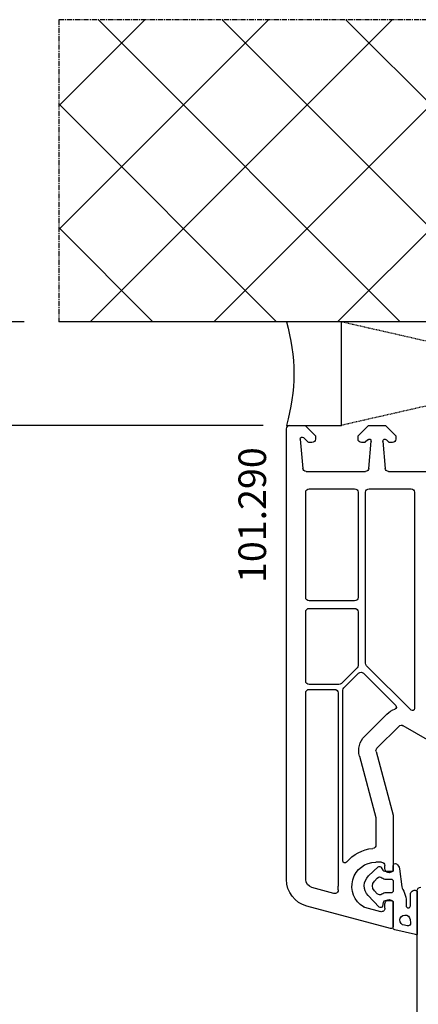
# Model space of a CAD drawing. Units: millimetres. Extents: x 60530 to 167377, y 2132 to 21052.
# Drawn here: x 66586 to 66644, y 12315 to 12457 of the extents above; entities that cross this region are included whole.
import ezdxf

# ---------------------------------------------------------------- set-up
doc = ezdxf.new("R2010")
doc.units = ezdxf.units.MM
doc.linetypes.add('CENTER2', pattern=[2, 1.25, -0.25, 0.25, -0.25])
doc.linetypes.add('HIDDEN', pattern=[0.375, 0.25, -0.125])
for name, color, linetype in [('ościeżnica', 30, 'Continuous'), ('P', 7, 'Continuous'), ('PL_CONT', 210, 'Continuous'), ('skrzydło', 1, 'Continuous'), ('VEKA_GASKET_AUSSEN', 6, 'Continuous'), ('VEKA_GASKET_INNEN', 6, 'Continuous'), ('WA_CENT', 54, 'CENTER2'), ('WA_CONT', 62, 'Continuous'), ('WA_HATCH', 56, 'Continuous'), ('WO_HIDD', 32, 'HIDDEN')]:
    doc.layers.add(name, color=color, linetype=linetype)
doc.styles.get("Standard").update_dxf_attribs({"font": 'arial.ttf'})
doc.dimstyles.new('główny', dxfattribs={"dimtxt": 10, "dimasz": 3, "dimexe": 1, "dimexo": 5, "dimgap": 2, "dimtad": 1, "dimdec": 1, "dimrnd": 0.05, "dimdsep": 46, "dimtxsty": 'Standard', "dimcen": 1.5, "dimclrd": 5, "dimclre": 5, "dimclrt": 1, "dimadec": 1, "dimazin": 2, "dimtfac": 1, "dimtdec": 1, "dimtofl": 0, "dimtmove": 0, "dimatfit": 3, "dimfxl": 1, "dimtolj": 1, "dimtzin": 0, "dimarcsym": 0})

# ---------------------------------------------------------------- blocks, each defined once
blk = doc.blocks.new('JOIN_INSERT_17_515582981626962')
at = {"layer": 'VEKA_GASKET_AUSSEN', "linetype": 'Continuous', "lineweight": -3}
blk.add_lwpolyline([(3.89, 2.81, -0.443374), (4.19, 3.14), (4.2, 3.14, -0.414214), (4.5, 2.84), (4.5, 1.08, 0.538154), (5.5, 0.7), (5.5, 7.01, 0.123079), (5.26, 7.02), (2.23, 6.32, 0.349216), (2, 6.03), (2, 2.32, -0.414214), (1.8, 2.12), (0.85, 2.12, -0.36397), (0.56, 2.36), (0.47, 2.87, 0.614619), (-0.04, 3.02), (-1.65, 1.35, 0.415767), (-1.57, -1.49), (-0.18, -2.8, 0.484461), (0.28, -2.73), (0.51, -2.33, -0.267949), (0.77, -2.18), (1.8, -2.18, -0.414214), (2, -2.38), (2, -2.98, 0.598624), (2.47, -3.23, 0.214293), (2.9, -2.54), (3.27, 0.1, -0.093804), (3.39, 0.46, 0.154259)], format="xyb", close=True, dxfattribs=at)
at = {"layer": 'VEKA_GASKET_INNEN', "linetype": 'Continuous', "lineweight": -3}
for points in [[(4.47, 4.83), (4.53, 5.33, 0.520567), (4.05, 5.76), (3.64, 5.67, 2.050304)], [(2, 0.67, 0.414214), (1.7, 0.97), (0.97, 0.97, -0.162813), (0.37, 1.17, 0.38357), (-0.3, 1.11), (-0.73, 0.65, 0.394397), (-0.73, -0.72), (-0.3, -1.18, 0.38357), (0.37, -1.24, -0.162813), (0.97, -1.03), (1.7, -1.03, 0.414214), (2, -0.73)]]:
    blk.add_lwpolyline(points, format="xyb", close=True, dxfattribs=at)
blk = doc.blocks.new('*D177')
at = {"layer": 'Defpoints', "color": 0, "transparency": 16777216}
for p in [(66572.33, 12398.59), (66626.49, 12398.59), (66626.49, 10398.59)]:
    blk.add_point(p, dxfattribs=at)
at = {"layer": 'P', "color": 5, "lineweight": -2, "transparency": 16777216}
for p, q in [((66621.49, 12398.59), (66571.33, 12398.59)), ((66621.49, 10398.59), (66571.33, 10398.59))]:
    blk.add_line(p, q, dxfattribs=at)
at = {"layer": 'P', "color": 5, "linetype": 'Continuous', "lineweight": -2, "transparency": 16777216}
blk.add_line((66572.33, 10401.59), (66572.33, 12395.59), dxfattribs=at)
at = {"layer": 'P', "color": 5, "transparency": 16777216}
for points in [[(66571.83, 12395.59), (66572.83, 12395.59), (66572.33, 12398.59)], [(66571.83, 10401.59), (66572.83, 10401.59), (66572.33, 10398.59)]]:
    blk.add_solid(points, dxfattribs=at)
at = {"layer": 'P', "color": 1, "transparency": 16777216, "insert": (66532.04, 11398.59), "char_height": 75, "attachment_point": 5, "rotation": 90}
blk.add_mtext('\\A1;H = 2000', dxfattribs=at)
blk = doc.blocks.new('*D210')
at = {"layer": 'Defpoints', "color": 0, "transparency": 16777216}
for p in [(66591.82, 12413.59), (66457.05, 10363.59), (66591.82, 10363.59)]:
    blk.add_point(p, dxfattribs=at)
at = {"layer": 'ościeżnica', "color": 5, "lineweight": -2, "transparency": 16777216}
for p, q in [((66586.82, 12413.59), (66456.05, 12413.59)), ((66586.82, 10363.59), (66456.05, 10363.59))]:
    blk.add_line(p, q, dxfattribs=at)
at = {"layer": 'ościeżnica', "color": 5, "linetype": 'Continuous', "lineweight": -2, "transparency": 16777216}
blk.add_line((66457.05, 12410.59), (66457.05, 10366.59), dxfattribs=at)
at = {"layer": 'ościeżnica', "color": 5, "transparency": 16777216}
for points in [[(66456.55, 12410.59), (66457.55, 12410.59), (66457.05, 12413.59)], [(66456.55, 10366.59), (66457.55, 10366.59), (66457.05, 10363.59)]]:
    blk.add_solid(points, dxfattribs=at)
at = {"layer": 'ościeżnica', "color": 1, "transparency": 16777216, "insert": (66417.55, 11388.59), "char_height": 75, "attachment_point": 5, "rotation": 90}
blk.add_mtext('\\A1;Hm', dxfattribs=at)

msp = doc.modelspace()

# ---------------------------------------------------------------- hatches: boundary and pattern name
at = {"layer": 'WA_HATCH'}
h = msp.add_hatch(dxfattribs=at)
h.set_pattern_fill('ANSI37', color=256, scale=4, angle=-90, style=0)
h.set_pattern_definition([(315, (66421.339, 12418.137), (8.98026, 8.98026), []), (45, (66421.339, 12418.137), (-8.98026, 8.98026), [])])
h.paths.add_polyline_path([(66732.97, 12413.59), (66732.97, 12457.43), (66591.82, 12457.43), (66591.82, 12413.59)])

# ---------------------------------------------------------------- linework, layer by layer
at = {"layer": 'ościeżnica', "lineweight": -3}
for p, q in [((66624.89, 12332.72), (66624.89, 12398.09)), ((66625.39, 12398.59), (66627.59, 12398.59)), ((66627.59, 12398.59), (66629.09, 12397.09)), ((66635.29, 12397.09), (66636.79, 12398.59)), ((66636.79, 12398.59), (66639.29, 12398.59)), ((66639.29, 12398.59), (66640.79, 12397.09)), ((66626.89, 12396.59), (66627.26, 12392.35)), ((66628.06, 12396.15), (66627.41, 12396.8)), ((66629.09, 12397.09), (66629.09, 12396.59)), ((66635.29, 12396.59), (66635.29, 12397.09)), ((66636.69, 12396.5), (66636.33, 12396.15)), ((66639.76, 12396.15), (66639.4, 12396.5)), ((66640.79, 12397.09), (66640.79, 12396.59)), ((66628.59, 12396.09), (66628.2, 12396.09)), ((66636.19, 12396.09), (66635.79, 12396.09)), ((66636.85, 12392.35), (66637.2, 12396.27)), ((66638.89, 12396.27), (66639.23, 12392.35)), ((66640.29, 12396.09), (66639.9, 12396.09)), ((66627.76, 12391.89), (66636.36, 12391.89)), ((66639.73, 12391.89), (66670.18, 12391.89)), ((66628.19, 12389.39), (66634.79, 12389.39)), ((66636.89, 12389.39), (66642.99, 12389.39)), ((66627.69, 12373.64), (66627.69, 12388.89)), ((66635.29, 12388.89), (66635.29, 12373.64)), ((66636.39, 12364.08), (66636.39, 12388.89)), ((66643.49, 12388.89), (66643.49, 12357.5)), ((66634.79, 12373.14), (66628.19, 12373.14)), ((66627.69, 12361.49), (66627.69, 12371.54)), ((66628.19, 12372.04), (66634.79, 12372.04)), ((66635.29, 12371.54), (66635.29, 12363.77)), ((66642.98, 12357.28), (66636.54, 12363.72)), ((66635.15, 12363.42), (66632.87, 12361.14)), ((66633.24, 12360.52), (66635.36, 12362.64)), ((66636.07, 12362.64), (66640.77, 12357.94)), ((66632.52, 12360.99), (66628.19, 12360.99)), ((66627.69, 12332.72), (66627.69, 12359.79)), ((66628.19, 12360.29), (66631.89, 12360.29)), ((66632.39, 12359.79), (66632.39, 12331.74)), ((66633.09, 12335.4), (66633.09, 12360.17)), ((66639.47, 12356.71), (66636.27, 12353.51)), ((66641.24, 12354.94), (66638.04, 12351.74)), ((66658.59, 12345.36), (66641.85, 12355.02)), ((66637.91, 12351.26), (66640.38, 12342.06)), ((66635.5, 12350.61), (66637.88, 12341.73)), ((66637.89, 12341.6), (66637.89, 12337.72)), ((66640.39, 12341.93), (66640.39, 12333.94)), ((66638.69, 12335.24), (66637.89, 12335.24)), ((66639.19, 12334.29), (66639.19, 12334.74)), ((66640.39, 12333.94), (66640.09, 12333.77)), ((66631.79, 12330.7), (66628.58, 12331.56)), ((66640.09, 12329.71), (66640.39, 12329.54)), ((66640.39, 12329.54), (66640.39, 12325.89)), ((66640.02, 12325.6), (66627.86, 12328.86)), ((66636.21, 12328.69), (66638.56, 12328.06)), ((66639.19, 12328.54), (66639.19, 12329.19))]:
    msp.add_line(p, q, dxfattribs=at)
at = {"layer": 'ościeżnica', "lineweight": -3, "extrusion": (0, 0, -1)}
for centre, major_axis, start_param, end_param in [((66625.39, 12398.09), (-0.354, 0.354), 5.497787, 7.068583), ((66627.19, 12396.59), (0.213, 0.213), 3.926991, 6.283185), ((66628.59, 12396.59), (0.354, 0.354), 0.785398, 2.356194), ((66635.79, 12396.59), (0.354, 0.354), 2.356194, 3.926991), ((66636.9, 12396.29), (0.212, 0.212), -1.570796, 0.872665), ((66639.19, 12396.29), (0.212, 0.212), 3.839724, 6.283185), ((66640.29, 12396.59), (-0.354, 0.354), 2.356194, 3.926991), ((66628.2, 12396.29), (0.141, 0.141), 2.356194, 3.141593), ((66636.19, 12396.29), (0.141, 0.141), 1.570796, 2.356194), ((66639.9, 12396.29), (-0.141, 0.141), 3.926991, 4.712389), ((66627.76, 12392.39), (-0.354, 0.354), 3.926991, 5.410521), ((66636.36, 12392.39), (0.354, 0.354), 0.872665, 2.356194), ((66639.73, 12392.39), (0.354, 0.354), 2.356194, 3.839724), ((66628.19, 12388.89), (0.354, 0.354), 3.926991, 5.497787), ((66634.79, 12388.89), (-0.354, 0.354), 0.785398, 2.356194), ((66636.89, 12388.89), (-0.354, 0.354), 5.497787, 7.068583), ((66642.99, 12388.89), (0.354, 0.354), -0.785398, 0.785398), ((66628.19, 12373.64), (-0.354, 0.354), 3.926991, 5.497787), ((66634.79, 12373.64), (0.354, 0.354), 0.785398, 2.356194), ((66628.19, 12371.54), (0.354, 0.354), 3.926991, 5.497787), ((66634.79, 12371.54), (-0.354, 0.354), 0.785398, 2.356194), ((66634.79, 12363.77), (0.354, 0.354), 0.785398, 1.570796), ((66636.89, 12364.08), (0.354, 0.354), 3.141593, 3.926991), ((66635.72, 12362.29), (0.354, 0.354), -1.570796, 0), ((66628.19, 12361.49), (-0.354, 0.354), 3.926991, 5.497787), ((66632.52, 12361.49), (0.354, 0.354), 1.570796, 2.356194), ((66628.19, 12359.79), (0.354, 0.354), 3.926991, 5.497787), ((66631.89, 12359.79), (0.354, 0.354), -0.785398, 0.785398), ((66633.59, 12360.17), (0.354, 0.354), 3.926991, 4.712389), ((66640.56, 12357.72), (0.212, 0.212), 0, 2.037108), ((66641.6, 12354.59), (2.12, 2.12), 4.712389, 5.178701), ((66643.19, 12357.5), (0.212, 0.212), 0.785398, 3.141593), ((66641.6, 12354.59), (-0.354, 0.354), 6.283185, 7.592182), ((66638.39, 12351.39), (2.12, 2.12), 3.665191, 4.712389), ((66638.39, 12351.39), (-0.354, 0.354), 5.235988, 6.283185), ((66637.39, 12341.6), (-0.354, 0.354), 2.094395, 2.356194), ((66639.89, 12341.93), (-0.354, 0.354), 2.094395, 2.356194), ((66637.89, 12331.74), (3.89, 3.89), 4.609707, 5.414357), ((66637.39, 12337.72), (0.354, 0.354), 0.785398, 2.272764), ((66633.39, 12335.4), (0.212, 0.212), 1.468114, 3.926991), ((66637.89, 12331.74), (-2.47, 2.47), 4.471075, 7.068583), ((66638.69, 12334.74), (0.354, 0.354), -0.785398, 0.785398), ((66639.79, 12334.29), (-0.424, 0.424), 3.403392, 5.497787), ((66628.89, 12332.72), (-2.83, 2.83), 4.18879, 5.497787), ((66628.89, 12332.72), (-0.849, 0.849), 4.18879, 5.497787), ((66631.92, 12331.19), (-0.354, 0.354), 2.263754, 4.18879), ((66637.89, 12331.74), (3.89, 3.89), 3.834551, 3.926991), ((66639.79, 12329.19), (0.424, 0.424), 3.926991, 6.021386), ((66636.34, 12329.17), (0.354, 0.354), 2.617994, 2.900279), ((66638.69, 12328.54), (0.354, 0.354), 0.785398, 2.617994), ((66640.09, 12325.89), (-0.212, 0.212), 2.356194, 4.18879)]:
    msp.add_ellipse(centre, major_axis=major_axis, ratio=1, start_param=start_param, end_param=end_param, dxfattribs=at)
at = {"layer": 'PL_CONT'}
msp.add_lwpolyline([(66624.89, 12398.59), (66632.89, 12398.59), (66632.89, 12398.59), (66632.89, 12413.59), (66632.89, 12413.59), (66624.89, 12413.59, -0.143486)], format="xyb", close=True, dxfattribs=at)
at = {"layer": 'skrzydło', "lineweight": -3}
msp.add_line((66643.89, 12291.72), (66643.89, 12331.09), dxfattribs=at)
at = {"layer": 'skrzydło', "lineweight": -3, "extrusion": (0, 0, -1)}
msp.add_ellipse((66644.39, 12331.09), major_axis=(-0.354, 0.354), ratio=1, start_param=5.497787, end_param=7.068583, dxfattribs=at)
at = {"layer": 'WA_CENT', "ltscale": 0.6}
msp.add_lwpolyline([(66732.97, 12413.59), (66732.97, 12457.43), (66591.82, 12457.43), (66591.82, 12413.59)], dxfattribs=at)
at = {"layer": 'WA_CONT'}
msp.add_lwpolyline([(66732.97, 12413.59), (66591.82, 12413.59)], dxfattribs=at)
at = {"layer": 'WO_HIDD', "ltscale": 0.3}
for points in [[(66698.89, 12398.59), (66632.89, 12413.59)], [(66698.89, 12413.59), (66632.89, 12398.59)]]:
    msp.add_lwpolyline(points, dxfattribs=at)

# ---------------------------------------------------------------- block references
at = {"extrusion": (0, 0, -1), "zscale": -0.2, "rotation": 180}
msp.add_blockref('JOIN_INSERT_17_515582981626962', (-66638.39, 12331.74), dxfattribs=at)

# ---------------------------------------------------------------- texts
at = {"layer": 'ościeżnica', "insert": (66617.93, 12375.72), "char_height": 4, "attachment_point": 1, "rotation": 90}
msp.add_mtext_dynamic_manual_height_columns('101.290\\P', width=12.8713, gutter_width=25, heights=[0], dxfattribs=at)

# ---------------------------------------------------------------- dimensions: what is measured, and where the dimension line sits
at = {"layer": 'ościeżnica'}
dim = msp.add_linear_dim(base=(66457.05, 10363.59), p1=(66591.82, 12413.59), p2=(66591.82, 10363.59), angle=90, text='Hm', dimstyle='główny', override={"dimtxt": 75}, dxfattribs=at)
dim.commit()
dim.dimension.update_dxf_attribs({"geometry": '*D210', "text_midpoint": (66417.55, 11388.59)})
at = {"layer": 'P'}
dim = msp.add_linear_dim(base=(66572.33, 12398.59), p1=(66626.49, 10398.59), p2=(66626.49, 12398.59), angle=90, text='H = <>', dimstyle='główny', override={"dimtxt": 75}, dxfattribs=at)
dim.commit()
dim.dimension.update_dxf_attribs({"geometry": '*D177', "text_midpoint": (66532.04, 11398.59)})

doc.saveas('drawing.dxf')
